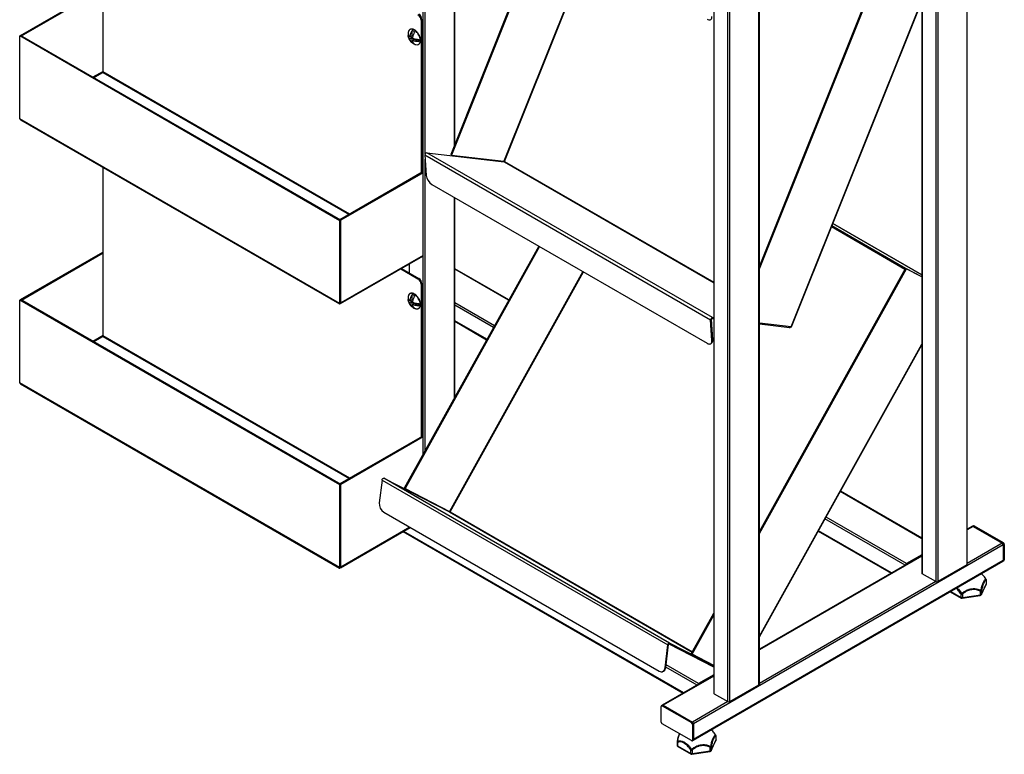
# Model space of a CAD drawing. Units: millimetres. Extents: x 8833 to 80396, y -48581 to 41351.
# Drawn here: x 26689 to 27358, y -13322 to -12823 of the extents above; entities that cross this region are included whole.
import ezdxf

# ---------------------------------------------------------------- set-up
doc = ezdxf.new("R2010")
doc.units = ezdxf.units.MM

msp = doc.modelspace()

# ---------------------------------------------------------------- linework, layer by layer
at = {"color": 0, "linetype": 'ByBlock', "lineweight": -2}
for p, q in [((27333.148, -13192.883), (27333.148, -11980.559)), ((27332.855, -11981.545), (27332.855, -13193.291)), ((27311.642, -12016.992), (27311.642, -13204.721)), ((27313.056, -12015.838), (27313.056, -13204.721)), ((27302.156, -12036.939), (27302.156, -13199.006)), ((27302.449, -12035.726), (27302.449, -13199.415)), ((26963.038, -13117.862), (26963.038, -12382.879)), ((27191.433, -13274.932), (27191.433, -12494.791)), ((27191.726, -13274.524), (27191.726, -12494.502)), ((27160.735, -12496.806), (27160.735, -13280.647)), ((27161.028, -13281.055), (27161.028, -12497.176)), ((27170.22, -13286.362), (27170.22, -12502.483)), ((27171.634, -13286.362), (27171.634, -12502.612)), ((26964.452, -12913.774), (26964.452, -12696.877)), ((26745.39, -12857.963), (26745.39, -12698.002)), ((26984.251, -12908.016), (26984.251, -12722.918)), ((26984.544, -12907.284), (26984.544, -12723.087)), ((27044.418, -12757.652), (26981.754, -12914.257)), ((27191.726, -12990.341), (27286.313, -12753.958)), ((27191.726, -12992.082), (27286.878, -12754.284)), ((27044.983, -12757.978), (26982.319, -12914.584)), ((27075.337, -12775.501), (27018.019, -12918.745)), ((27018.413, -12918.889), (27075.703, -12775.713)), ((26689.246, -12833.216), (26745.178, -12800.927)), ((26689.812, -12833.543), (26745.39, -12801.458)), ((27213.322, -13031.491), (27302.156, -12809.482)), ((27213.565, -13031.451), (27302.156, -12810.05)), ((26962.189, -12822.505), (26961.624, -12822.831)), ((26961.624, -12822.831), (26961.624, -12926.777)), ((26962.189, -12822.505), (26962.189, -12926.45)), ((26955.558, -12833.253), (26955.558, -12829.851)), ((26688.61, -12833.584), (26689.176, -12833.257)), ((26688.61, -12889.843), (26688.61, -12833.584)), ((26906.399, -12959.311), (26688.61, -12833.584)), ((26906.964, -12958.984), (26689.176, -12833.257)), ((26689.812, -12833.543), (26689.246, -12833.216)), ((26689.246, -12833.298), (26689.246, -12833.216)), ((26689.812, -12833.625), (26689.812, -12833.543)), ((26952.762, -12831.901), (26952.757, -12831.986)), ((26952.795, -12833.206), (26953.893, -12833.84)), ((26954.16, -12834.06), (26955.558, -12833.253)), ((26955.558, -12834.801), (26954.16, -12835.608)), ((26954.217, -12834.027), (26955.558, -12834.801)), ((26955.558, -12838.203), (26955.558, -12834.801)), ((26955.82, -12836.582), (26957.231, -12835.767)), ((26957.231, -12835.767), (26960.129, -12837.44)), ((26745.39, -12857.718), (26738.469, -12861.714)), ((26913.108, -12954.784), (26745.39, -12857.963)), ((26738.893, -12861.959), (26745.178, -12858.33)), ((26745.178, -12858.33), (26912.684, -12955.029)), ((26906.399, -13015.57), (26688.61, -12889.843)), ((26689.227, -12890.572), (26906.238, -13015.849)), ((26964.275, -12914.513), (27158.588, -13026.687)), ((26964.275, -12914.513), (26965.157, -12928.573)), ((26964.452, -13115.319), (26964.452, -12917.343)), ((27159.764, -13025.176), (26965.451, -12913.001)), ((26965.451, -12913.001), (27018.122, -12919.141)), ((26981.754, -12914.257), (26982.319, -12914.584)), ((26982.319, -12914.584), (27018.019, -12918.745)), ((26984.251, -12915.193), (26984.251, -12914.809)), ((26984.544, -12915.227), (26984.544, -12914.843)), ((26745.39, -13037.602), (26745.39, -12922.994)), ((27018.122, -12919.141), (27160.735, -13001.469)), ((27018.413, -12918.889), (27160.735, -13001.05)), ((26962.402, -12926.328), (26906.469, -12958.617)), ((26962.967, -12926.654), (26907.035, -12958.943)), ((26962.967, -12926.654), (26962.402, -12926.328)), ((26962.967, -12982.914), (26962.967, -12926.654)), ((26968.939, -12934.545), (27156.181, -13042.637)), ((26984.251, -13079.711), (26984.251, -12943.384)), ((26984.544, -13079.185), (26984.544, -12943.553)), ((26906.469, -12958.698), (26906.469, -12958.617)), ((26906.469, -12958.617), (26907.035, -12958.943)), ((26906.399, -12959.311), (26906.964, -12958.984)), ((26906.399, -13015.57), (26906.399, -12959.311)), ((26906.964, -13015.244), (26906.964, -12958.984)), ((26907.035, -13015.203), (26907.035, -12958.943)), ((27290.718, -12992.365), (27240.748, -12963.517)), ((27291.107, -12991.666), (27241.048, -12962.767)), ((27302.156, -12996.149), (27241.664, -12961.228)), ((27241.664, -12961.228), (27302.156, -12996.15)), ((27041.634, -12976.511), (26950.124, -13141.087)), ((27042.2, -12976.837), (26950.69, -13141.413)), ((26689.246, -13012.855), (26745.178, -12980.566)), ((26689.812, -13013.182), (26745.39, -12981.097)), ((26745.178, -12980.566), (26745.39, -12980.689)), ((26906.878, -13015.666), (26962.739, -12983.418)), ((26962.967, -12982.914), (26907.035, -13015.203)), ((26947.801, -12992.041), (26959.502, -12998.796)), ((26948.367, -12991.714), (26960.068, -12998.469)), ((26953.553, -12988.721), (26953.553, -12994.708)), ((26953.846, -12994.877), (26953.846, -12988.552)), ((27021.293, -13013.093), (26984.544, -12991.878)), ((27021.151, -13013.349), (26984.544, -12992.216)), ((27191.726, -13170.566), (27291.178, -12991.706)), ((27191.726, -13171.91), (27291.743, -12992.033)), ((27290.718, -12992.365), (27291.107, -12991.666)), ((27302.156, -12997.352), (27291.107, -12991.666)), ((27291.743, -12992.033), (27291.178, -12991.706)), ((27302.156, -12997.357), (27291.178, -12991.706)), ((27302.156, -12997.392), (27291.743, -12992.033)), ((26959.502, -12998.796), (26960.068, -12998.469)), ((27071.663, -12993.846), (26980.951, -13156.988)), ((26981.318, -13157.19), (27072.026, -12994.056)), ((27290.791, -12992.402), (27290.718, -12992.365)), ((26962.189, -13002.144), (26961.624, -13002.47)), ((26961.624, -13002.47), (26961.624, -13106.416)), ((26962.189, -13002.144), (26962.189, -13106.089)), ((26952.762, -13011.54), (26952.757, -13011.625)), ((26955.558, -13012.892), (26955.558, -13009.49)), ((26688.61, -13013.223), (26689.176, -13012.896)), ((26688.61, -13069.482), (26688.61, -13013.223)), ((26906.399, -13138.95), (26688.61, -13013.223)), ((26906.964, -13138.623), (26689.176, -13012.896)), ((26689.812, -13013.182), (26689.246, -13012.855)), ((26689.246, -13012.937), (26689.246, -13012.855)), ((26689.812, -13013.264), (26689.812, -13013.182)), ((26906.964, -13015.244), (26906.399, -13015.57)), ((26906.964, -13015.162), (26907.035, -13015.203)), ((26952.795, -13012.845), (26953.893, -13013.479)), ((26954.16, -13013.698), (26955.558, -13012.892)), ((26955.558, -13014.44), (26954.16, -13015.247)), ((26954.217, -13013.666), (26955.558, -13014.44)), ((26955.558, -13017.842), (26955.558, -13014.44)), ((26955.82, -13016.221), (26957.231, -13015.406)), ((26957.231, -13015.406), (26960.129, -13017.079)), ((27011.529, -13030.653), (26984.544, -13015.075)), ((27010.842, -13031.89), (26984.544, -13016.708)), ((27159.473, -13025.904), (27159.764, -13025.176)), ((27160.735, -13025.289), (27159.764, -13025.176)), ((27006.374, -13039.925), (26984.544, -13027.323)), ((26984.544, -13027.662), (27006.231, -13040.181)), ((27159.152, -13026.316), (27158.588, -13026.687)), ((27159.47, -13040.748), (27158.588, -13026.687)), ((27160.034, -13040.377), (27159.152, -13026.316)), ((27160.735, -13026.051), (27159.473, -13025.904)), ((27213.322, -13031.491), (27191.726, -13028.974)), ((27212.144, -13032.043), (27191.726, -13029.663)), ((27212.407, -13031.385), (27212.144, -13032.043)), ((26745.39, -13037.357), (26738.469, -13041.353)), ((26738.893, -13041.597), (26745.178, -13037.969)), ((26745.178, -13037.969), (26912.684, -13134.668)), ((26913.108, -13134.423), (26745.39, -13037.602)), ((27158.683, -13042.884), (27159.247, -13042.512)), ((27159.47, -13040.748), (27160.034, -13040.377)), ((27191.726, -13241.909), (27302.156, -13043.305)), ((27191.726, -13242.324), (27302.156, -13043.72)), ((26906.399, -13195.209), (26688.61, -13069.482)), ((26689.227, -13070.211), (26906.238, -13195.488)), ((26962.402, -13105.967), (26906.469, -13138.256)), ((26962.967, -13106.293), (26962.402, -13105.967)), ((26962.967, -13106.293), (26907.035, -13138.582)), ((26962.967, -13117.99), (26962.967, -13106.293)), ((26906.399, -13138.95), (26906.964, -13138.623)), ((26906.399, -13195.209), (26906.399, -13138.95)), ((26906.469, -13138.337), (26906.469, -13138.256)), ((26906.469, -13138.256), (26907.035, -13138.582)), ((26906.964, -13194.883), (26906.964, -13138.623)), ((26907.035, -13194.842), (26907.035, -13138.582)), ((26935.067, -13135.668), (26933.22, -13151.183)), ((26935.067, -13135.668), (27129.38, -13247.843)), ((27130.684, -13246.569), (26936.371, -13134.394)), ((26936.371, -13134.394), (26981.018, -13157.373)), ((26950.124, -13141.087), (26950.69, -13141.413)), ((26950.69, -13141.413), (26980.951, -13156.988)), ((27302.156, -13175.57), (27246.658, -13143.531)), ((27302.156, -13175.231), (27246.801, -13143.275)), ((26962.967, -13148.083), (26962.967, -13147.732)), ((26963.038, -13148.119), (26963.038, -13147.769)), ((26964.452, -13148.847), (26964.452, -13148.496)), ((26936.239, -13157.562), (27123.48, -13265.654)), ((26980.855, -13157.289), (26981.171, -13157.107)), ((26981.018, -13157.373), (27146.079, -13252.661)), ((26981.318, -13157.19), (27146.229, -13252.391)), ((27290.843, -13193.531), (27236.349, -13162.072)), ((27291.843, -13192.475), (27237.036, -13160.836)), ((26906.878, -13195.305), (26954.248, -13167.958)), ((26953.926, -13167.772), (26907.035, -13194.842)), ((26949.489, -13170.706), (27139.934, -13280.648)), ((27140.227, -13280.479), (26949.781, -13170.537)), ((27231.738, -13170.364), (27281.356, -13199.007)), ((27281.649, -13198.838), (27231.881, -13170.108)), ((27336.597, -13167.117), (27333.148, -13169.108)), ((27337.097, -13167.166), (27333.148, -13169.447)), ((27337.305, -13166.709), (27336.597, -13167.117)), ((27337.805, -13166.758), (27337.097, -13167.166)), ((27337.097, -13167.166), (27356.896, -13178.596)), ((27337.805, -13166.758), (27357.604, -13178.188)), ((27356.896, -13178.596), (27333.148, -13192.306)), ((27357.604, -13178.188), (27356.896, -13178.596)), ((27358.311, -13179.413), (27357.604, -13179.821)), ((27358.311, -13179.413), (27358.311, -13190.028)), ((27357.604, -13179.821), (27146.886, -13301.466)), ((27357.604, -13179.821), (27357.604, -13190.436)), ((27146.679, -13312.539), (27357.396, -13190.894)), ((27357.604, -13190.436), (27146.886, -13312.081)), ((27302.156, -13186.999), (27191.726, -13250.749)), ((27302.156, -13187.338), (27191.726, -13251.087)), ((27302.156, -13186.521), (27291.843, -13192.475)), ((27357.396, -13190.894), (27358.104, -13190.486)), ((27358.311, -13190.028), (27357.604, -13190.436)), ((26906.964, -13194.883), (26906.399, -13195.209)), ((26906.964, -13194.801), (26907.035, -13194.842)), ((27311.642, -13204.721), (27302.449, -13199.415)), ((27332.855, -13193.291), (27313.056, -13204.721)), ((27342.835, -13199.453), (27342.729, -13199.361)), ((27311.642, -13204.721), (27191.726, -13273.947)), ((27342.743, -13213.597), (27346.031, -13206.515)), ((27342.802, -13213.326), (27346.09, -13206.243)), ((27345.985, -13203.296), (27345.988, -13203.295)), ((27346.09, -13206.243), (27346.09, -13203.947)), ((27346.124, -13206.094), (27346.124, -13203.798)), ((27321.539, -13211.594), (27329.067, -13215.94)), ((27321.832, -13211.425), (27328.86, -13215.482)), ((27328.86, -13215.482), (27328.86, -13213.186)), ((27342.095, -13213.734), (27342.095, -13211.438)), ((27342.802, -13211.03), (27342.802, -13213.326)), ((27329.72, -13216.062), (27341.989, -13214.164)), ((27329.826, -13213.336), (27329.826, -13215.632)), ((27329.826, -13215.632), (27342.095, -13213.734)), ((27145.427, -13253.833), (27160.735, -13226.303)), ((27145.993, -13254.159), (27160.735, -13227.647)), ((27130.295, -13247.268), (27130.684, -13246.569)), ((27160.735, -13262.035), (27130.684, -13246.569)), ((27127.532, -13263.358), (27129.38, -13247.843)), ((27128.092, -13263.13), (27129.939, -13247.615)), ((27129.939, -13247.615), (27129.38, -13247.843)), ((27160.735, -13262.934), (27130.295, -13247.268)), ((27145.993, -13254.159), (27145.427, -13253.833)), ((27160.735, -13261.747), (27145.993, -13254.159)), ((27125.881, -13265.948), (27126.441, -13265.721)), ((27127.532, -13263.358), (27128.092, -13263.13)), ((27149.421, -13275.171), (27128.122, -13262.876)), ((27150.421, -13274.116), (27128.304, -13261.348)), ((27160.735, -13268.64), (27125.88, -13288.762)), ((27160.735, -13268.978), (27126.38, -13288.811)), ((27160.735, -13268.162), (27150.421, -13274.116)), ((27171.634, -13286.362), (27191.433, -13274.932)), ((27170.22, -13286.362), (27146.179, -13300.241)), ((27161.028, -13281.055), (27170.22, -13286.362)), ((27124.965, -13300.243), (27124.965, -13289.628)), ((27125.88, -13288.762), (27125.173, -13289.17)), ((27125.673, -13289.219), (27126.38, -13288.811)), ((27125.673, -13289.219), (27145.472, -13300.649)), ((27126.38, -13288.811), (27146.179, -13300.241)), ((27145.472, -13300.649), (27146.179, -13300.241)), ((27145.472, -13312.897), (27125.673, -13301.468)), ((27146.179, -13301.874), (27146.886, -13301.466)), ((27146.179, -13301.874), (27146.179, -13312.489)), ((27146.886, -13301.466), (27146.886, -13312.081)), ((27158.987, -13305.586), (27158.882, -13305.494)), ((27135.738, -13313.726), (27135.738, -13316.022)), ((27145.971, -13312.947), (27146.679, -13312.539)), ((27146.179, -13312.489), (27146.886, -13312.081)), ((27158.896, -13319.73), (27162.183, -13312.648)), ((27158.954, -13319.459), (27162.242, -13312.376)), ((27162.138, -13309.429), (27162.14, -13309.428)), ((27162.242, -13312.376), (27162.242, -13310.08)), ((27162.276, -13312.227), (27162.276, -13309.931)), ((27136.031, -13314.135), (27136.031, -13316.43)), ((27136.031, -13316.43), (27145.012, -13321.615)), ((27136.238, -13316.888), (27145.22, -13322.073)), ((27145.012, -13321.615), (27145.012, -13319.32)), ((27145.872, -13322.195), (27158.141, -13320.298)), ((27145.978, -13319.469), (27145.978, -13321.765)), ((27145.978, -13321.765), (27158.247, -13319.867)), ((27158.247, -13319.867), (27158.247, -13317.571)), ((27158.954, -13317.163), (27158.954, -13319.459))]:
    msp.add_line(p, q, dxfattribs=at)
at = {"color": 0, "linetype": 'ByBlock', "lineweight": -2, "flags": 128}
for points in [[(27156.181, -12822.171), (27156.731, -12822.442), (27157.261, -12822.61), (27157.759, -12822.67), (27158.212, -12822.62), (27158.609, -12822.463), (27158.94, -12822.202), (27159.196, -12821.844), (27159.373, -12821.397), (27159.465, -12820.872), (27159.47, -12820.282)], [(26959.558, -12839.434), (26959.751, -12839.35), (26960.134, -12839.098), (26960.457, -12838.756), (26960.715, -12838.33), (26960.902, -12837.829), (26961.016, -12837.261), (26961.054, -12836.638), (26961.016, -12835.97), (26960.902, -12835.271), (26960.715, -12834.553), (26960.457, -12833.829), (26960.134, -12833.114), (26959.751, -12832.42), (26959.317, -12831.761), (26958.838, -12831.149), (26958.324, -12830.594), (26957.784, -12830.108), (26957.229, -12829.7), (26956.669, -12829.376), (26956.114, -12829.144), (26955.574, -12829.007), (26955.06, -12828.968), (26954.582, -12829.028), (26954.147, -12829.185), (26953.765, -12829.437), (26953.441, -12829.779), (26953.184, -12830.205), (26953.02, -12830.626)], [(26962.285, -12837.47), (26962.192, -12837.686), (26962.189, -12837.691)], [(26959.558, -13019.073), (26959.751, -13018.989), (26960.134, -13018.737), (26960.457, -13018.395), (26960.715, -13017.969), (26960.902, -13017.468), (26961.016, -13016.9), (26961.054, -13016.277), (26961.016, -13015.609), (26960.902, -13014.91), (26960.715, -13014.192), (26960.457, -13013.468), (26960.134, -13012.753), (26959.751, -13012.059), (26959.317, -13011.4), (26958.838, -13010.788), (26958.324, -13010.233), (26957.784, -13009.747), (26957.229, -13009.339), (26956.669, -13009.015), (26956.114, -13008.783), (26955.574, -13008.646), (26955.06, -13008.607), (26954.582, -13008.667), (26954.147, -13008.824), (26953.765, -13009.076), (26953.441, -13009.418), (26953.184, -13009.844), (26953.02, -13010.265)], [(26962.285, -13017.109), (26962.192, -13017.325), (26962.189, -13017.33)], [(27213.322, -13031.491), (27213.437, -13031.498), (27213.518, -13031.487), (27213.561, -13031.459), (27213.565, -13031.451)], [(27156.181, -13042.637), (27156.731, -13042.908), (27157.261, -13043.076), (27157.759, -13043.136), (27158.212, -13043.086), (27158.609, -13042.929), (27158.94, -13042.668), (27159.196, -13042.31), (27159.373, -13041.863), (27159.465, -13041.338), (27159.47, -13040.748)], [(26935.067, -13135.668), (26935.126, -13135.4), (26935.238, -13135.128), (26935.393, -13134.873), (26935.582, -13134.653), (26935.789, -13134.486), (26936, -13134.383), (26936.199, -13134.351), (26936.371, -13134.394)], [(26981.318, -13157.19), (26981.286, -13157.24), (26981.25, -13157.284), (26981.211, -13157.322), (26981.17, -13157.352), (26981.128, -13157.373), (26981.088, -13157.383), (26981.051, -13157.383), (26981.018, -13157.373)], [(27346.09, -13206.243), (27346.071, -13206.399), (27346.031, -13206.515)], [(27346.09, -13203.947), (27346.115, -13203.873), (27346.124, -13203.798)], [(27346.09, -13206.243), (27346.115, -13206.169), (27346.124, -13206.094)], [(27342.095, -13213.734), (27342.09, -13213.882), (27342.075, -13214.004), (27342.051, -13214.094), (27342.019, -13214.148), (27341.989, -13214.164)], [(27342.802, -13213.326), (27342.784, -13213.482), (27342.743, -13213.597)], [(27130.684, -13246.569), (27130.512, -13246.526), (27130.313, -13246.557), (27130.102, -13246.66), (27129.895, -13246.828), (27129.706, -13247.047), (27129.55, -13247.302), (27129.439, -13247.574), (27129.38, -13247.843)], [(27130.295, -13247.268), (27130.248, -13247.256), (27130.194, -13247.264), (27130.136, -13247.293), (27130.08, -13247.338), (27130.029, -13247.398), (27129.986, -13247.468), (27129.956, -13247.542), (27129.939, -13247.615)], [(27135.755, -13313.542), (27135.758, -13313.534), (27135.767, -13313.522), (27135.784, -13313.512), (27135.808, -13313.503), (27135.839, -13313.496), (27135.876, -13313.491)], [(27162.242, -13312.376), (27162.223, -13312.532), (27162.183, -13312.648)], [(27162.242, -13310.08), (27162.267, -13310.006), (27162.276, -13309.931)], [(27162.242, -13312.376), (27162.267, -13312.302), (27162.276, -13312.227)], [(27158.247, -13319.867), (27158.242, -13320.015), (27158.228, -13320.137), (27158.204, -13320.227), (27158.172, -13320.281), (27158.141, -13320.298)], [(27158.954, -13319.459), (27158.936, -13319.615), (27158.896, -13319.73)]]:
    msp.add_lwpolyline(points, dxfattribs=at)
at = {"color": 0, "linetype": 'ByBlock', "lineweight": -2}
for centre, radius, start, end in [((26957.018, -12823.041), 4.61, 2.605478, 57.394522), ((26957.584, -12822.714), 4.61, 2.605478, 57.394522), ((26954.108, -12834.43), 4.803, 49.43378, 72.42784), ((26957.685, -12832.432), 4.951, 171.004652, 188.995348), ((26958.953, -12834.431), 5.075, 228.010974, 250.172236), ((26955.239, -12836.666), 4.951, 351.004652, 8.995348), ((26956.823, -12835.762), 5.723, 342.642745, 20.324831), ((26958.751, -12837.074), 2.494, 255.596228, 288.880197), ((26744.93, -12857.942), 0.461, 302.605478, 357.394522), ((26965.713, -12914.419), 1.442, 100.470372, 183.745662), ((27017.804, -12919.948), 1.222, 60.084599, 79.84737), ((27018.076, -12918.794), 0.35, 277.497815, 344.235067), ((26973.235, -12927.641), 8.132, 186.587539, 238.111054), ((26962.428, -12982.973), 0.542, 305.013333, 6.298847), ((26957.018, -13002.68), 4.61, 2.605478, 57.394522), ((26957.584, -13002.353), 4.61, 2.605478, 57.394522), ((26957.685, -13012.071), 4.951, 171.004652, 188.995348), ((26954.108, -13014.069), 4.803, 49.43378, 72.42784), ((26958.953, -13014.07), 5.075, 228.010974, 250.172236), ((26955.239, -13016.305), 4.951, 351.004652, 8.995348), ((26956.823, -13015.401), 5.723, 342.642745, 20.324831), ((26958.751, -13016.713), 2.494, 255.596228, 288.880197), ((27160.026, -13026.593), 1.442, 100.470372, 183.745662), ((27159.544, -13026.29), 0.393, 100.470372, 183.745662), ((27212.019, -13030.885), 1.165, 276.126594, 330.567658), ((26744.93, -13037.581), 0.461, 302.605478, 357.394522), ((27157.834, -13040.779), 2.237, 309.187847, 10.354558), ((26940, -13151.878), 6.816, 174.155609, 236.506372), ((26976.11, -13166.21), 10.416, 59.997636, 62.298119), ((27336.805, -13167.575), 0.503, 54.382423, 114.307119), ((27337.512, -13167.167), 0.503, 54.382423, 114.307119), ((27356.068, -13179.891), 1.537, 2.605478, 57.394522), ((27356.775, -13179.483), 1.537, 2.605478, 57.394522), ((27292.678, -13193.776), 1.546, 122.696154, 163.029017), ((27332.647, -13192.833), 0.503, 294.374658, 354.305201), ((27357.128, -13190.496), 0.48, 304.056351, 7.25583), ((27357.835, -13190.088), 0.48, 304.056351, 7.25583), ((27302.657, -13198.956), 0.503, 185.694799, 245.625342), ((27312.349, -13203.356), 1.537, 242.609672, 297.390328), ((27345.137, -13203.765), 0.97, 349.192277, 28.979958), ((27345.124, -13203.798), 1, 0, 30.212242), ((27345.124, -13206.094), 1, 335.101539, 0), ((27379.103, -13298.192), 98.743, 120.265036, 120.585488), ((27329.566, -13211.823), 1.535, 242.642825, 279.771097), ((27331.818, -13210.569), 3.409, 223.295532, 234.254887), ((27340.844, -13210.207), 1.755, 315.443026, 337.589913), ((27342.04, -13210.527), 0.913, 273.433502, 326.561121), ((27342.236, -13211.819), 0.971, 54.3403, 76.247429), ((27329.35, -13215.536), 0.493, 173.701152, 234.986667), ((27329.566, -13214.119), 1.535, 242.642825, 279.771097), ((27329.567, -13215.074), 1, 240.002688, 278.793039), ((27329.33, -13215.738), 0.507, 320.254136, 12.100586), ((27341.836, -13213.176), 1, 278.793039, 335.101539), ((27342.04, -13212.823), 0.913, 273.433502, 326.561121), ((27124.9, -13263.436), 2.634, 237.382668, 1.693023), ((27125.097, -13263.042), 2.997, 296.646142, 358.315677), ((27151.256, -13275.417), 1.546, 122.696154, 163.029017), ((27191.226, -13274.474), 0.503, 294.374658, 354.305201), ((27161.235, -13280.597), 0.503, 185.694799, 245.625342), ((27170.927, -13284.997), 1.537, 242.609672, 297.390328), ((27125.396, -13289.558), 0.437, 50.796715, 189.214037), ((27126.087, -13289.22), 0.503, 54.382423, 114.307119), ((27126.501, -13300.173), 1.537, 182.605478, 237.394522), ((27145.351, -13301.536), 1.537, 2.605478, 57.394522), ((27144.643, -13301.944), 1.537, 2.605478, 57.394522), ((27136.738, -13313.726), 1, 169.253912, 180), ((27136.241, -13313.675), 0.505, 185.845203, 245.474938), ((27137.022, -13313.556), 1.148, 176.737708, 210.268136), ((27145.748, -13312.559), 0.437, 230.796715, 9.214037), ((27146.41, -13312.141), 0.48, 304.056351, 7.25583), ((27161.289, -13309.898), 0.97, 349.192277, 28.979958), ((27161.276, -13309.931), 1, 0, 30.212242), ((27161.276, -13312.227), 1, 335.101539, 0), ((27136.738, -13316.022), 1, 180, 240.002688), ((27136.241, -13315.971), 0.505, 185.845203, 245.474938), ((27136.521, -13316.484), 0.493, 173.701153, 234.986667), ((27195.255, -13404.325), 98.743, 120.265036, 120.585488), ((27145.718, -13317.956), 1.535, 242.642825, 279.771097), ((27147.97, -13316.702), 3.409, 223.295532, 234.254887), ((27157.989, -13319.309), 1, 278.793039, 335.101539), ((27156.997, -13316.34), 1.755, 315.443026, 337.589913), ((27158.193, -13316.66), 0.913, 273.433502, 326.561121), ((27158.193, -13318.956), 0.913, 273.433502, 326.561121), ((27158.389, -13317.952), 0.971, 54.3403, 76.247429), ((27145.503, -13321.669), 0.493, 173.701153, 234.986667), ((27145.718, -13320.252), 1.535, 242.642825, 279.771097), ((27145.72, -13321.207), 1, 240.002688, 278.793039), ((27145.482, -13321.871), 0.507, 320.254136, 12.100586)]:
    msp.add_arc(centre, radius, start, end, dxfattribs=at)
for points, knots in [([(26953.026, -12830.632), (26952.973, -12830.804), (26952.86, -12831.173), (26952.808, -12831.556), (26952.781, -12831.76)], [0, 0, 0, 0, 0.4674788, 1, 1, 1, 1]), ([(26959.629, -12839.42), (26959.662, -12839.41), (26959.842, -12839.358), (26960.127, -12839.177), (26960.47, -12838.878), (26960.751, -12838.497), (26960.971, -12838.048), (26961.124, -12837.534), (26961.209, -12836.964), (26961.224, -12836.348), (26961.168, -12835.696), (26961.043, -12835.019), (26960.852, -12834.33), (26960.597, -12833.639), (26960.283, -12832.959), (26959.916, -12832.299), (26959.501, -12831.671), (26959.045, -12831.084), (26958.556, -12830.55), (26958.041, -12830.076), (26957.508, -12829.671), (26956.966, -12829.341), (26956.423, -12829.093), (26955.887, -12828.932), (26955.369, -12828.862), (26954.877, -12828.884), (26954.423, -12828.999), (26954.016, -12829.202), (26953.661, -12829.488), (26953.367, -12829.852), (26953.153, -12830.23), (26953.066, -12830.509), (26953.031, -12830.62)], [0, 0, 0, 0, 0.0076315, 0.0415922, 0.0753995, 0.1092638, 0.1434259, 0.1779516, 0.2127551, 0.2477061, 0.2827021, 0.3176816, 0.3526317, 0.3875537, 0.4224556, 0.4573476, 0.4922415, 0.5271461, 0.5620727, 0.5970335, 0.6320394, 0.667097, 0.7022022, 0.7373178, 0.7723487, 0.8071529, 0.841586, 0.8756222, 0.9094386, 0.943263, 0.9773409, 1, 1, 1, 1]), ([(26954.16, -12834.06), (26954.168, -12833.964), (26954.202, -12833.551), (26954.33, -12832.779), (26954.625, -12831.771), (26955.032, -12830.775), (26955.381, -12830.162), (26955.558, -12829.851)], [0, 0, 0, 0, 0.071107, 0.3082276, 0.5525808, 0.7729155, 1, 1, 1, 1]), ([(26957.231, -12830.781), (26957.163, -12830.896), (26956.922, -12831.3), (26956.559, -12832.033), (26956.203, -12832.966), (26955.955, -12833.905), (26955.853, -12834.588), (26955.825, -12834.959), (26955.82, -12835.034)], [0, 0, 0, 0, 0.0844881, 0.2957295, 0.5130138, 0.7259261, 0.944444, 1, 1, 1, 1]), ([(26954.16, -12835.608), (26953.858, -12835.355), (26953.345, -12834.925), (26952.935, -12834.218), (26952.782, -12833.667), (26952.791, -12833.326), (26952.795, -12833.206)], [0, 0, 0, 0, 0.3550199, 0.6036274, 0.8608633, 1, 1, 1, 1]), ([(26952.795, -12831.658), (26952.793, -12831.815), (26952.788, -12832.133), (26952.933, -12832.641), (26953.223, -12833.172), (26953.649, -12833.66), (26954.008, -12833.941), (26954.16, -12834.06)], [0, 0, 0, 0, 0.1827619, 0.3689134, 0.5953977, 0.8282504, 1, 1, 1, 1]), ([(26952.825, -12833.702), (26952.845, -12833.837), (26952.904, -12834.222), (26953.09, -12834.848), (26953.379, -12835.578), (26953.761, -12836.296), (26954.241, -12836.989), (26954.686, -12837.517), (26954.991, -12837.786), (26955.078, -12837.862)], [0, 0, 0, 0, 0.085114, 0.2426439, 0.4048586, 0.5726394, 0.7467537, 0.9278346, 1, 1, 1, 1]), ([(26955.558, -12838.203), (26955.492, -12838.168), (26955.256, -12838.043), (26954.898, -12837.732), (26954.544, -12837.21), (26954.297, -12836.559), (26954.195, -12836.001), (26954.166, -12835.67), (26954.16, -12835.608)], [0, 0, 0, 0, 0.08159637, 0.29432805, 0.51311594, 0.72812199, 0.94865503, 1, 1, 1, 1]), ([(26955.82, -12835.034), (26956.053, -12835.138), (26956.522, -12835.348), (26957.376, -12835.612), (26958.374, -12835.812), (26959.331, -12835.899), (26959.922, -12835.894), (26960.129, -12835.892)], [0, 0, 0, 0, 0.1892235, 0.3818667, 0.6201261, 0.8666548, 1, 1, 1, 1]), ([(26955.82, -12836.582), (26955.823, -12836.619), (26955.847, -12836.939), (26955.942, -12837.52), (26956.206, -12838.221), (26956.602, -12838.784), (26956.972, -12839.075), (26957.199, -12839.189), (26957.231, -12839.205)], [0, 0, 0, 0, 0.0297444, 0.2588552, 0.4944642, 0.7236784, 0.9606494, 1, 1, 1, 1]), ([(26960.129, -12837.44), (26959.856, -12837.441), (26959.306, -12837.444), (26958.426, -12837.36), (26957.506, -12837.192), (26956.602, -12836.93), (26956.073, -12836.695), (26955.82, -12836.582)], [0, 0, 0, 0, 0.175273, 0.3537968, 0.5710007, 0.794312, 1, 1, 1, 1]), ([(26962.333, -12837.4), (26962.376, -12837.286), (26962.483, -12837.008), (26962.573, -12836.498), (26962.614, -12835.89), (26962.582, -12835.239), (26962.477, -12834.561), (26962.346, -12833.99), (26962.227, -12833.648), (26962.189, -12833.539)], [0, 0, 0, 0, 0.1112011, 0.2729417, 0.4355126, 0.5984118, 0.7612948, 0.9240557, 1, 1, 1, 1]), ([(26956.785, -12839.018), (26956.979, -12839.104), (26957.401, -12839.291), (26957.854, -12839.439), (26958.111, -12839.484), (26958.122, -12839.486)], [0, 0, 0, 0, 0.4489134, 0.9763713, 1, 1, 1, 1]), ([(26688.61, -12889.843), (26688.687, -12889.997), (26688.838, -12890.297), (26689.1, -12890.48), (26689.229, -12890.569)], [0, 0, 0, 0, 0.5094339, 1, 1, 1, 1]), ([(26953.026, -13010.271), (26952.973, -13010.443), (26952.86, -13010.812), (26952.808, -13011.195), (26952.781, -13011.399)], [0, 0, 0, 0, 0.4674788, 1, 1, 1, 1]), ([(26952.795, -13011.297), (26952.793, -13011.454), (26952.788, -13011.772), (26952.933, -13012.28), (26953.223, -13012.811), (26953.649, -13013.299), (26954.008, -13013.58), (26954.16, -13013.698)], [0, 0, 0, 0, 0.1827619, 0.3689134, 0.5953977, 0.8282504, 1, 1, 1, 1]), ([(26959.629, -13019.059), (26959.662, -13019.049), (26959.842, -13018.997), (26960.127, -13018.816), (26960.47, -13018.517), (26960.751, -13018.136), (26960.971, -13017.687), (26961.124, -13017.173), (26961.209, -13016.603), (26961.224, -13015.987), (26961.168, -13015.335), (26961.043, -13014.658), (26960.852, -13013.969), (26960.597, -13013.278), (26960.283, -13012.598), (26959.916, -13011.938), (26959.501, -13011.31), (26959.045, -13010.723), (26958.556, -13010.189), (26958.041, -13009.715), (26957.508, -13009.31), (26956.966, -13008.98), (26956.423, -13008.732), (26955.887, -13008.571), (26955.369, -13008.501), (26954.877, -13008.523), (26954.423, -13008.638), (26954.016, -13008.841), (26953.661, -13009.127), (26953.367, -13009.491), (26953.153, -13009.869), (26953.066, -13010.148), (26953.031, -13010.259)], [0, 0, 0, 0, 0.0076315, 0.0415922, 0.0753995, 0.1092638, 0.1434259, 0.1779516, 0.2127551, 0.2477061, 0.2827021, 0.3176816, 0.3526317, 0.3875537, 0.4224556, 0.4573476, 0.4922415, 0.5271461, 0.5620727, 0.5970335, 0.6320394, 0.667097, 0.7022022, 0.7373178, 0.7723487, 0.8071529, 0.841586, 0.8756222, 0.9094386, 0.943263, 0.9773409, 1, 1, 1, 1]), ([(26954.16, -13013.698), (26954.168, -13013.603), (26954.202, -13013.19), (26954.33, -13012.418), (26954.625, -13011.41), (26955.032, -13010.414), (26955.381, -13009.801), (26955.558, -13009.49)], [0, 0, 0, 0, 0.07110696, 0.30822759, 0.55258078, 0.77291552, 1, 1, 1, 1]), ([(26957.231, -13010.42), (26957.163, -13010.535), (26956.922, -13010.939), (26956.559, -13011.672), (26956.203, -13012.605), (26955.955, -13013.544), (26955.853, -13014.227), (26955.825, -13014.598), (26955.82, -13014.673)], [0, 0, 0, 0, 0.08448806, 0.29572946, 0.51301379, 0.72592614, 0.94444403, 1, 1, 1, 1]), ([(26906.38, -13015.597), (26906.384, -13015.599), (26906.394, -13015.605), (26906.444, -13015.567), (26906.534, -13015.499), (26906.632, -13015.438), (26906.681, -13015.407)], [0, 0, 0, 0, 0.1650725, 0.4327743, 0.7119312, 1, 1, 1, 1]), ([(26954.16, -13015.247), (26953.858, -13014.994), (26953.345, -13014.564), (26952.935, -13013.857), (26952.782, -13013.306), (26952.791, -13012.965), (26952.795, -13012.845)], [0, 0, 0, 0, 0.3550199, 0.6036274, 0.8608633, 1, 1, 1, 1]), ([(26952.825, -13013.34), (26952.845, -13013.476), (26952.904, -13013.861), (26953.09, -13014.487), (26953.379, -13015.217), (26953.761, -13015.935), (26954.241, -13016.628), (26954.686, -13017.156), (26954.991, -13017.425), (26955.078, -13017.501)], [0, 0, 0, 0, 0.085114, 0.2426439, 0.4048586, 0.5726394, 0.7467537, 0.9278346, 1, 1, 1, 1]), ([(26955.558, -13017.842), (26955.492, -13017.807), (26955.256, -13017.682), (26954.898, -13017.371), (26954.544, -13016.849), (26954.297, -13016.198), (26954.195, -13015.64), (26954.166, -13015.309), (26954.16, -13015.247)], [0, 0, 0, 0, 0.0815964, 0.294328, 0.5131159, 0.728122, 0.948655, 1, 1, 1, 1]), ([(26955.82, -13014.673), (26956.053, -13014.777), (26956.522, -13014.987), (26957.376, -13015.251), (26958.374, -13015.451), (26959.331, -13015.538), (26959.922, -13015.533), (26960.129, -13015.531)], [0, 0, 0, 0, 0.1892235, 0.3818667, 0.6201261, 0.8666548, 1, 1, 1, 1]), ([(26955.82, -13016.221), (26955.823, -13016.258), (26955.847, -13016.578), (26955.942, -13017.159), (26956.206, -13017.86), (26956.602, -13018.423), (26956.972, -13018.714), (26957.199, -13018.828), (26957.231, -13018.844)], [0, 0, 0, 0, 0.0297444, 0.2588552, 0.4944642, 0.7236784, 0.9606494, 1, 1, 1, 1]), ([(26960.129, -13017.079), (26959.856, -13017.08), (26959.306, -13017.083), (26958.426, -13016.999), (26957.506, -13016.831), (26956.602, -13016.569), (26956.073, -13016.334), (26955.82, -13016.221)], [0, 0, 0, 0, 0.175273, 0.3537968, 0.5710007, 0.794312, 1, 1, 1, 1]), ([(26956.785, -13018.657), (26956.979, -13018.743), (26957.401, -13018.93), (26957.854, -13019.078), (26958.111, -13019.123), (26958.122, -13019.125)], [0, 0, 0, 0, 0.44891335, 0.97637134, 1, 1, 1, 1]), ([(26962.333, -13017.039), (26962.376, -13016.925), (26962.483, -13016.647), (26962.573, -13016.137), (26962.614, -13015.528), (26962.582, -13014.878), (26962.477, -13014.2), (26962.346, -13013.629), (26962.227, -13013.287), (26962.189, -13013.178)], [0, 0, 0, 0, 0.1112011, 0.2729417, 0.4355126, 0.5984118, 0.7612948, 0.9240557, 1, 1, 1, 1]), ([(26688.61, -13069.482), (26688.687, -13069.636), (26688.838, -13069.936), (26689.1, -13070.119), (26689.229, -13070.208)], [0, 0, 0, 0, 0.5094339, 1, 1, 1, 1]), ([(26906.38, -13195.236), (26906.384, -13195.238), (26906.394, -13195.244), (26906.444, -13195.206), (26906.534, -13195.138), (26906.632, -13195.077), (26906.681, -13195.046)], [0, 0, 0, 0, 0.16507255, 0.4327743, 0.71193117, 1, 1, 1, 1]), ([(27345.985, -13203.296), (27345.899, -13203.15), (27345.542, -13202.551), (27344.832, -13201.536), (27343.858, -13200.375), (27343.162, -13199.746), (27342.837, -13199.452)], [0, 0, 0, 0, 0.0982477, 0.4060142, 0.7225664, 1, 1, 1, 1]), ([(27342.467, -13210.876), (27342.536, -13210.526), (27342.675, -13209.822), (27342.944, -13208.655), (27343.278, -13207.398), (27343.593, -13206.408), (27343.936, -13205.463), (27344.31, -13204.584), (27344.77, -13203.782), (27345.198, -13203.293), (27345.528, -13203.127), (27345.791, -13203.145), (27345.92, -13203.245), (27345.985, -13203.296)], [0, 0, 0, 0, 0.0722631, 0.1454745, 0.2512827, 0.3601082, 0.3987637, 0.5202786, 0.6463857, 0.7537764, 0.8643201, 0.931776, 1, 1, 1, 1]), ([(27346.09, -13203.947), (27345.965, -13203.872), (27345.741, -13203.737), (27345.356, -13203.95), (27344.961, -13204.395), (27344.529, -13205.151), (27344.18, -13205.967), (27343.858, -13206.853), (27343.563, -13207.777), (27343.25, -13208.948), (27342.997, -13210.044), (27342.867, -13210.701), (27342.802, -13211.03)], [0, 0, 0, 0, 0.13546965, 0.24445627, 0.3534476, 0.47731804, 0.60118943, 0.63986443, 0.74720706, 0.8545453, 0.92727313, 1, 1, 1, 1]), ([(27328.86, -13213.186), (27328.769, -13213.034), (27328.417, -13212.443), (27327.727, -13211.463), (27326.715, -13210.313), (27325.97, -13209.573), (27325.556, -13209.289), (27325.545, -13209.281)], [0, 0, 0, 0, 0.0995132, 0.38502522, 0.6705503, 0.99105958, 1, 1, 1, 1]), ([(27326.073, -13208.976), (27326.411, -13209.269), (27327.119, -13209.883), (27328.119, -13211.062), (27328.858, -13212.104), (27329.239, -13212.743), (27329.336, -13212.907)], [0, 0, 0, 0, 0.2768521, 0.5802803, 0.892661, 1, 1, 1, 1]), ([(27329.336, -13212.907), (27329.594, -13212.666), (27330.112, -13212.18), (27331.118, -13211.439), (27332.366, -13210.709), (27333.545, -13210.217), (27334.826, -13209.814), (27336.22, -13209.524), (27337.937, -13209.447), (27339.533, -13209.632), (27340.764, -13209.987), (27341.742, -13210.419), (27342.225, -13210.723), (27342.467, -13210.876)], [0, 0, 0, 0, 0.0722631, 0.1454745, 0.2512827, 0.3601082, 0.3987637, 0.5202786, 0.6463857, 0.7537764, 0.8643201, 0.931776, 1, 1, 1, 1]), ([(27342.095, -13211.438), (27341.632, -13211.167), (27340.795, -13210.678), (27339.357, -13210.284), (27337.881, -13210.105), (27336.269, -13210.179), (27334.966, -13210.446), (27333.766, -13210.823), (27332.664, -13211.282), (27331.498, -13211.961), (27330.553, -13212.657), (27330.068, -13213.109), (27329.826, -13213.336)], [0, 0, 0, 0, 0.1354697, 0.2444563, 0.3534476, 0.477318, 0.6011894, 0.6398644, 0.7472071, 0.8545453, 0.9272731, 1, 1, 1, 1]), ([(27162.138, -13309.429), (27162.051, -13309.283), (27161.695, -13308.684), (27160.985, -13307.67), (27160.01, -13306.508), (27159.314, -13305.879), (27158.989, -13305.585)], [0, 0, 0, 0, 0.0982477, 0.4060142, 0.7225664, 1, 1, 1, 1]), ([(27137.254, -13308.153), (27137.248, -13308.165), (27137.152, -13308.384), (27136.973, -13308.876), (27136.718, -13309.627), (27136.476, -13310.438), (27136.248, -13311.287), (27136.037, -13312.169), (27135.874, -13312.922), (27135.787, -13313.386), (27135.758, -13313.542)], [0, 0, 0, 0, 0.0089619, 0.165648, 0.3210138, 0.4750875, 0.6274842, 0.7776942, 0.9248435, 1, 1, 1, 1]), ([(27137.327, -13308.196), (27137.241, -13308.407), (27137.016, -13308.962), (27136.664, -13310.108), (27136.333, -13311.355), (27136.071, -13312.504), (27135.942, -13313.161), (27135.876, -13313.491)], [0, 0, 0, 0, 0.1577432, 0.4135321, 0.6768306, 0.8375006, 1, 1, 1, 1]), ([(27135.876, -13313.491), (27135.963, -13313.445), (27136.32, -13313.257), (27137.029, -13313.058), (27138.042, -13313.037), (27139.142, -13313.266), (27140.034, -13313.634), (27140.978, -13314.147), (27141.978, -13314.832), (27143.183, -13315.932), (27144.272, -13317.191), (27145.01, -13318.237), (27145.391, -13318.876), (27145.489, -13319.04)], [0, 0, 0, 0, 0.0336554, 0.1390828, 0.2475199, 0.3537681, 0.4630512, 0.5000627, 0.619998, 0.7443483, 0.8516181, 0.9620528, 1, 1, 1, 1]), ([(27145.012, -13319.32), (27144.921, -13319.167), (27144.569, -13318.576), (27143.879, -13317.6), (27142.869, -13316.43), (27141.738, -13315.399), (27140.804, -13314.755), (27139.919, -13314.274), (27139.086, -13313.931), (27138.062, -13313.713), (27137.112, -13313.732), (27136.448, -13313.915), (27136.112, -13314.092), (27136.031, -13314.135)], [0, 0, 0, 0, 0.0379313, 0.1467593, 0.2555924, 0.3777603, 0.4999327, 0.5369593, 0.6447509, 0.7525393, 0.8594514, 0.9663588, 1, 1, 1, 1]), ([(27158.619, -13317.009), (27158.688, -13316.659), (27158.827, -13315.955), (27159.096, -13314.788), (27159.43, -13313.531), (27159.746, -13312.541), (27160.089, -13311.596), (27160.462, -13310.717), (27160.922, -13309.915), (27161.35, -13309.426), (27161.681, -13309.26), (27161.943, -13309.278), (27162.073, -13309.378), (27162.138, -13309.429)], [0, 0, 0, 0, 0.0722631, 0.1454745, 0.2512827, 0.3601082, 0.3987637, 0.5202786, 0.6463857, 0.7537764, 0.8643201, 0.931776, 1, 1, 1, 1]), ([(27162.242, -13310.08), (27162.118, -13310.005), (27161.894, -13309.87), (27161.508, -13310.084), (27161.113, -13310.528), (27160.681, -13311.284), (27160.332, -13312.101), (27160.01, -13312.986), (27159.715, -13313.91), (27159.402, -13315.081), (27159.149, -13316.177), (27159.019, -13316.834), (27158.954, -13317.163)], [0, 0, 0, 0, 0.1354697, 0.2444563, 0.3534476, 0.477318, 0.6011894, 0.6398644, 0.7472071, 0.8545453, 0.9272731, 1, 1, 1, 1]), ([(27145.489, -13319.04), (27145.746, -13318.799), (27146.264, -13318.313), (27147.27, -13317.572), (27148.519, -13316.842), (27149.698, -13316.35), (27150.979, -13315.947), (27152.372, -13315.657), (27154.089, -13315.58), (27155.685, -13315.765), (27156.916, -13316.12), (27157.894, -13316.552), (27158.377, -13316.856), (27158.619, -13317.009)], [0, 0, 0, 0, 0.0722631, 0.1454745, 0.2512827, 0.3601082, 0.3987637, 0.5202786, 0.6463857, 0.7537764, 0.8643201, 0.931776, 1, 1, 1, 1]), ([(27158.247, -13317.571), (27157.784, -13317.3), (27156.947, -13316.812), (27155.51, -13316.417), (27154.033, -13316.238), (27152.421, -13316.312), (27151.119, -13316.579), (27149.918, -13316.956), (27148.817, -13317.415), (27147.651, -13318.094), (27146.705, -13318.79), (27146.221, -13319.243), (27145.978, -13319.469)], [0, 0, 0, 0, 0.1354697, 0.2444563, 0.3534476, 0.477318, 0.6011894, 0.6398644, 0.7472071, 0.8545453, 0.9272731, 1, 1, 1, 1])]:
    msp.add_open_spline(points, degree=3, knots=knots, dxfattribs=at)
for points in [[(26906.399, -13015.57), (26906.362, -13015.653), (26906.287, -13015.819), (26906.225, -13015.872), (26906.239, -13015.791), (26906.346, -13015.644), (26906.399, -13015.57)], [(26907.035, -13015.203), (26907.035, -13015.307), (26907.035, -13015.515), (26906.891, -13015.688), (26906.669, -13015.727), (26906.489, -13015.623), (26906.399, -13015.57)], [(26906.399, -13195.209), (26906.362, -13195.292), (26906.287, -13195.458), (26906.225, -13195.511), (26906.239, -13195.43), (26906.346, -13195.283), (26906.399, -13195.209)], [(26907.035, -13194.842), (26907.035, -13194.946), (26907.035, -13195.154), (26906.891, -13195.327), (26906.669, -13195.366), (26906.489, -13195.262), (26906.399, -13195.209)]]:
    msp.add_open_spline(points, degree=3, dxfattribs=at)

doc.saveas('drawing.dxf')
